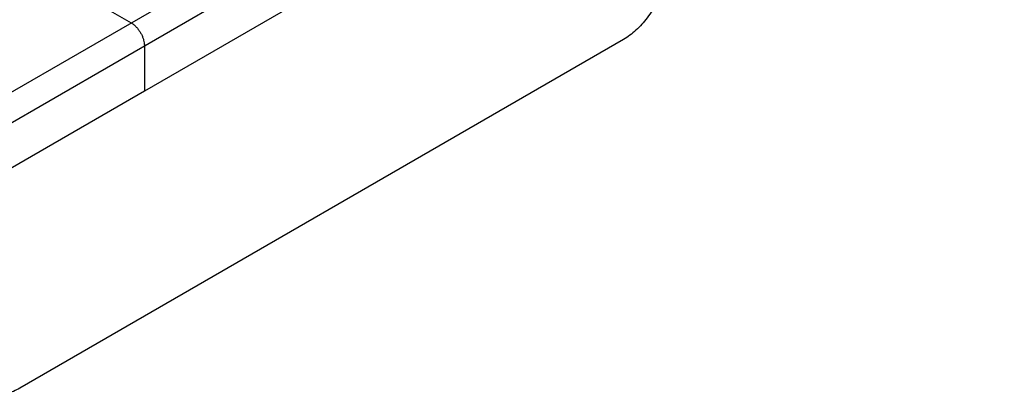
# Model space of a CAD drawing. Extents: x 34 to 281, y 33 to 260.
# Drawn here: x 216 to 243, y 33 to 43 of the extents above; entities that cross this region are included whole.
import ezdxf

# ---------------------------------------------------------------- set-up
doc = ezdxf.new("R2010")
doc.units = 0
doc.header["$LTSCALE"] = 19.36
doc.layers.get('0').update_dxf_attribs({"linetype": 'CONTINUOUS'})

msp = doc.modelspace()

# ---------------------------------------------------------------- linework, layer by layer
at = {"color": 9, "linetype": 'CONTINUOUS'}
for p, q in [((214.382, 40.471), (241.909, 56.363)), ((214.382, 39.638), (242.631, 55.947))]:
    msp.add_line(p, q, dxfattribs=at)
at = {"color": 3, "linetype": 'CONTINUOUS'}
for p, q in [((238.003, 52.026), (219.01, 41.06)), ((217.255, 43.739), (218.649, 42.934)), ((219.01, 42.31), (219.01, 41.06))]:
    msp.add_line(p, q, dxfattribs=at)
at = {"color": 7, "linetype": 'CONTINUOUS'}
for p, q in [((232.172, 42.483), (215.584, 32.906)), ((219.01, 41.06), (214.382, 38.388))]:
    msp.add_line(p, q, dxfattribs=at)
for points, knots in [([(233.375, 44.565), (233.375, 44.497), (233.366, 44.356), (233.329, 44.142), (233.268, 43.922), (233.186, 43.702), (233.084, 43.484), (232.963, 43.275), (232.826, 43.078), (232.676, 42.896), (232.516, 42.734), (232.349, 42.595), (232.232, 42.517), (232.172, 42.483)], [0, 0, 0, 0, 0.082052, 0.169178, 0.26052, 0.355013, 0.451453, 0.54855, 0.64499, 0.739483, 0.830824, 0.917949, 1, 1, 1, 1]), ([(215.584, 32.906), (215.529, 32.874), (215.419, 32.819), (215.251, 32.763), (215.089, 32.738), (214.936, 32.745), (214.818, 32.778), (214.754, 32.81), (214.734, 32.821)], [0, 0, 0, 0, 0.213699, 0.411065, 0.592909, 0.761685, 0.921619, 1, 1, 1, 1])]:
    msp.add_open_spline(points, degree=3, knots=knots, dxfattribs=at)
at = {"color": 3, "linetype": 'CONTINUOUS'}
for points in [[(218.649, 42.934), (218.656, 42.93), (218.662, 42.927), (218.669, 42.922)], [(219.009, 42.333), (219.01, 42.325), (219.01, 42.317), (219.01, 42.31)]]:
    msp.add_open_spline(points, degree=3, dxfattribs=at)
at = {"color": 7, "linetype": 'CONTINUOUS'}
for points in [[(218.649, 42.934), (218.656, 42.93), (218.662, 42.927), (218.669, 42.922)], [(219.009, 42.333), (219.01, 42.325), (219.01, 42.317), (219.01, 42.31)]]:
    msp.add_open_spline(points, degree=3, dxfattribs=at)
at = {"color": 3, "linetype": 'CONTINUOUS'}
msp.add_open_spline([(218.669, 42.922), (218.684, 42.913), (218.72, 42.887), (218.775, 42.838), (218.831, 42.775), (218.882, 42.704), (218.927, 42.627), (218.963, 42.547), (218.989, 42.466), (219.004, 42.395), (219.008, 42.35), (219.009, 42.333)], degree=3, knots=[0, 0, 0, 0, 0.075031, 0.190387, 0.311726, 0.436816, 0.563182, 0.688272, 0.809612, 0.924968, 1, 1, 1, 1], dxfattribs=at)

doc.saveas('drawing.dxf')
